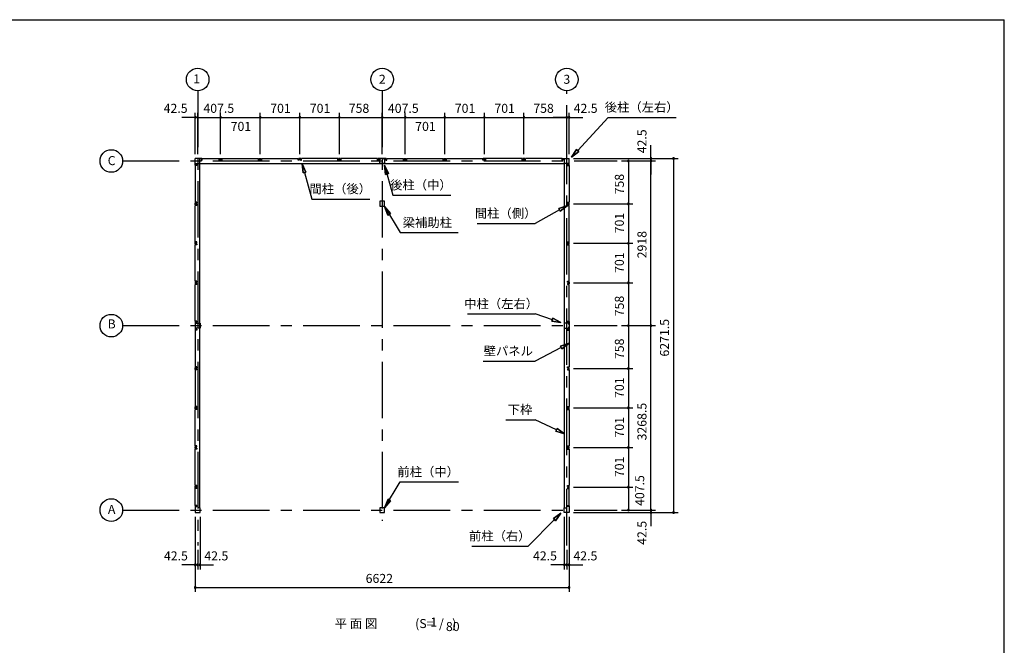
# Model space of a CAD drawing. Extents: x 868 to 32764, y 310 to 22484.
# Drawn here: x 15324 to 32764, y 11397 to 22484 of the extents above; entities that cross this region are included whole.
import ezdxf
from ezdxf.enums import TextEntityAlignment as Align

# ---------------------------------------------------------------- set-up
doc = ezdxf.new("R2010")
doc.units = 0
doc.header["$LTSCALE"] = 80
doc.linetypes.add('CENTER2', pattern=[20, 12.5, -2.5, 2.5, -2.5])
doc.layers.get('0').update_dxf_attribs({"linetype": 'CONTINUOUS'})
for name, color, linetype in [('2-0', 7, 'CONTINUOUS'), ('SUNPOU', 4, 'CONTINUOUS'), ('WAKUSEN-01', 50, 'CONTINUOUS')]:
    doc.layers.add(name, color=color, linetype=linetype)
doc.styles.get("Standard").update_dxf_attribs({"font": 'txt', "bigfont": 'BIGFONT'})

msp = doc.modelspace()

# ---------------------------------------------------------------- linework, layer by layer
at = {"color": 0, "linetype": 'BYBLOCK'}
for centre, start, end in [((18434, 20753), 0, 180), ((18477, 20753), 0, 180), ((18477, 20753), 0, 180), ((18884, 20753), 0, 180), ((18884, 20753), 0, 180), ((19585, 20753), 0, 180), ((19585, 20753), 0, 180), ((20286, 20753), 0, 180), ((20286, 20753), 0, 180), ((20987, 20753), 0, 180), ((20987, 20753), 0, 180), ((21745, 20753), 0, 180), ((21745, 20753), 0, 180), ((22153, 20753), 0, 180), ((22153, 20753), 0, 180), ((22854, 20753), 0, 180), ((22854, 20753), 0, 180), ((23555, 20753), 0, 180), ((23555, 20753), 0, 180), ((24256, 20753), 0, 180), ((24256, 20753), 0, 180), ((25014, 20753), 0, 180), ((25014, 20753), 0, 180), ((25056, 20753), 0, 180), ((18434, 20753), 180, 0), ((18477, 20753), 180, 0), ((18477, 20753), 180, 0), ((18884, 20753), 180, 0), ((18884, 20753), 180, 0), ((19585, 20753), 180, 0), ((19585, 20753), 180, 0), ((20286, 20753), 180, 0), ((20286, 20753), 180, 0), ((20987, 20753), 180, 0), ((20987, 20753), 180, 0), ((21745, 20753), 180, 0), ((21745, 20753), 180, 0), ((22153, 20753), 180, 0), ((22153, 20753), 180, 0), ((22854, 20753), 180, 0), ((22854, 20753), 180, 0), ((23555, 20753), 180, 0), ((23555, 20753), 180, 0), ((24256, 20753), 180, 0), ((24256, 20753), 180, 0), ((25014, 20753), 180, 0), ((25014, 20753), 180, 0), ((25056, 20753), 180, 0), ((26106, 19980), 90, 270), ((26106, 19980), 270, 90), ((26506, 20023), 90, 270), ((26506, 19980), 90, 270), ((26506, 19980), 90, 270), ((26506, 20023), 270, 90), ((26506, 19980), 270, 90), ((26506, 19980), 270, 90), ((26906, 20023), 90, 270), ((26906, 20023), 270, 90), ((26106, 19222), 90, 270), ((26106, 19222), 90, 270), ((26106, 19222), 270, 90), ((26106, 19222), 270, 90), ((26106, 18521), 90, 270), ((26106, 18521), 90, 270), ((26106, 18521), 270, 90), ((26106, 18521), 270, 90), ((26106, 17820), 90, 270), ((26106, 17820), 90, 270), ((26106, 17820), 270, 90), ((26106, 17820), 270, 90), ((26106, 17062), 90, 270), ((26106, 17062), 90, 270), ((26106, 17062), 270, 90), ((26106, 17062), 270, 90), ((26506, 17062), 90, 270), ((26506, 17062), 90, 270), ((26506, 17062), 270, 90), ((26506, 17062), 270, 90), ((26106, 16304), 90, 270), ((26106, 16304), 90, 270), ((26106, 16304), 270, 90), ((26106, 16304), 270, 90), ((26106, 15604), 90, 270), ((26106, 15604), 90, 270), ((26106, 15604), 270, 90), ((26106, 15604), 270, 90), ((26106, 14902), 90, 270), ((26106, 14902), 90, 270), ((26106, 14902), 270, 90), ((26106, 14902), 270, 90), ((26106, 14201), 90, 270), ((26106, 14201), 90, 270), ((26106, 14201), 270, 90), ((26106, 14201), 270, 90), ((26106, 13794), 90, 270), ((26106, 13794), 270, 90), ((26506, 13794), 90, 270), ((26506, 13794), 90, 270), ((26506, 13794), 270, 90), ((26506, 13794), 270, 90), ((26506, 13751), 90, 270), ((26506, 13751), 270, 90), ((26906, 13751), 90, 270), ((26906, 13751), 270, 90), ((18434, 12822), 0, 180), ((18434, 12822), 180, 0), ((18477, 12822), 0, 180), ((18477, 12822), 0, 180), ((18477, 12822), 180, 0), ((18477, 12822), 180, 0), ((18519, 12822), 0, 180), ((18519, 12822), 180, 0), ((24971, 12822), 0, 180), ((24971, 12822), 180, 0), ((25014, 12822), 0, 180), ((25014, 12822), 0, 180), ((25014, 12822), 180, 0), ((25014, 12822), 180, 0), ((25056, 12822), 0, 180), ((25056, 12822), 180, 0), ((18434, 12422), 0, 180), ((18434, 12422), 180, 0), ((25056, 12422), 0, 180), ((25056, 12422), 180, 0)]:
    msp.add_arc(centre, 15, start, end, dxfattribs=at)
at = {"layer": '2-0', "color": 6, "linetype": 'CENTER2'}
for p, q in [((18477, 21223), (18477, 13168)), ((21745, 21223), (21745, 13602)), ((25014, 13168), (25014, 21223)), ((17147, 19980), (25906, 19980)), ((17147, 17062), (25906, 17062)), ((17147, 13794), (25906, 13794))]:
    msp.add_line(p, q, dxfattribs=at)
at = {"layer": '2-0', "color": 4, "linetype": 'CONTINUOUS'}
msp.add_line((21745, 20103), (21745, 20833), dxfattribs=at)
msp.add_line((21745, 20103), (21745, 20833), dxfattribs=at)
at = {"layer": '2-0', "color": 6, "linetype": 'CONTINUOUS'}
for p, q in [((25208, 20165), (25749, 20753)), ((25749, 20753), (26949, 20753)), ((25100, 20048), (25189, 20184)), ((25189, 20184), (25100, 20048)), ((25189, 20184), (25100, 20048)), ((25228, 20147), (25100, 20048)), ((25100, 20048), (25228, 20147)), ((25228, 20147), (25100, 20048)), ((25228, 20147), (25189, 20184)), ((25189, 20184), (25228, 20147)), ((20326, 19929), (20343, 19768)), ((20343, 19768), (20326, 19929)), ((20326, 19929), (20395, 19782)), ((20395, 19782), (20326, 19929)), ((20343, 19768), (20326, 19929)), ((21787, 19904), (21935, 19374)), ((21804, 19743), (21787, 19904)), ((21787, 19904), (21856, 19757)), ((21856, 19757), (21787, 19904)), ((21804, 19743), (21787, 19904)), ((21856, 19757), (21787, 19904)), ((21787, 19904), (21804, 19743)), ((20395, 19782), (20343, 19768)), ((20343, 19768), (20395, 19782)), ((20369, 19775), (20501, 19306)), ((21804, 19743), (21856, 19757)), ((21856, 19757), (21804, 19743)), ((21935, 19374), (22961, 19374)), ((20501, 19306), (21526, 19306)), ((24874, 19139), (25026, 19194)), ((25026, 19194), (24874, 19139)), ((24874, 19139), (25026, 19194)), ((25026, 19194), (24900, 19092)), ((24900, 19092), (25026, 19194)), ((24900, 19092), (25026, 19194)), ((21784, 19171), (22061, 18715)), ((21844, 19020), (21784, 19171)), ((21784, 19171), (21890, 19048)), ((21890, 19048), (21784, 19171)), ((21784, 19171), (21844, 19020)), ((21844, 19020), (21784, 19171)), ((21890, 19048), (21784, 19171)), ((21844, 19020), (21890, 19048)), ((21890, 19048), (21844, 19020)), ((24887, 19115), (24455, 18873)), ((24874, 19139), (24900, 19092)), ((24900, 19092), (24874, 19139)), ((23430, 18873), (24455, 18873)), ((22061, 18715), (23091, 18715)), ((23255, 17270), (24455, 17270)), ((24760, 17166), (24455, 17270)), ((24768, 17192), (24751, 17141)), ((24751, 17141), (24768, 17192)), ((24911, 17115), (24751, 17141)), ((24751, 17141), (24911, 17115)), ((24751, 17141), (24911, 17115)), ((24768, 17192), (24911, 17115)), ((24911, 17115), (24768, 17192)), ((24768, 17192), (24911, 17115)), ((24902, 16700), (25056, 16752)), ((25056, 16752), (24902, 16700)), ((24902, 16700), (25056, 16752)), ((25056, 16752), (24927, 16653)), ((24927, 16653), (25056, 16752)), ((24927, 16653), (25056, 16752)), ((24915, 16677), (24455, 16433)), ((24902, 16700), (24927, 16653)), ((24927, 16653), (24902, 16700)), ((23535, 16433), (24455, 16433)), ((23935, 15394), (24455, 15394)), ((24831, 15213), (24455, 15394)), ((24843, 15237), (24819, 15189)), ((24819, 15189), (24843, 15237)), ((24975, 15144), (24819, 15189)), ((24819, 15189), (24975, 15144)), ((24819, 15189), (24975, 15144)), ((24843, 15237), (24975, 15144)), ((24975, 15144), (24843, 15237)), ((24843, 15237), (24975, 15144)), ((21788, 13836), (22064, 14292)), ((22064, 14292), (23095, 14292)), ((21848, 13987), (21788, 13836)), ((21788, 13836), (21848, 13987)), ((21848, 13987), (21788, 13836)), ((21788, 13836), (21894, 13959)), ((21894, 13959), (21788, 13836)), ((21894, 13959), (21788, 13836)), ((21848, 13987), (21894, 13959)), ((21894, 13959), (21848, 13987)), ((24798, 13624), (24331, 13154)), ((24780, 13643), (24911, 13738)), ((24911, 13738), (24780, 13643)), ((24780, 13643), (24911, 13738)), ((24780, 13643), (24817, 13605)), ((24817, 13605), (24780, 13643)), ((24911, 13738), (24817, 13605)), ((24817, 13605), (24911, 13738)), ((24817, 13605), (24911, 13738)), ((23331, 13154), (24331, 13154))]:
    msp.add_line(p, q, dxfattribs=at)
at = {"layer": '2-0', "color": 3, "linetype": 'CONTINUOUS'}
for p, q in [((18434, 19908), (18434, 20023)), ((18549, 20023), (18434, 20023)), ((18434, 19908), (18434, 20023)), ((18434, 19938), (18515, 19938)), ((18434, 19938), (18515, 19938)), ((18434, 19938), (24975, 19938)), ((18464, 19908), (18434, 19908)), ((18464, 19908), (18434, 19908)), ((18464, 19898), (18434, 19898)), ((18464, 19898), (18434, 19898)), ((18434, 19898), (18434, 19251)), ((18439, 19916), (18464, 19916)), ((18439, 19911), (18439, 19916)), ((18439, 19916), (18464, 19916)), ((18439, 19911), (18439, 19916)), ((18446, 19911), (18439, 19911)), ((18446, 19911), (18439, 19911)), ((18464, 19916), (18464, 19898)), ((18464, 19916), (18464, 19898)), ((18464, 19914), (18464, 19908)), ((18464, 19914), (18464, 19908)), ((18515, 13836), (18515, 20023)), ((18546, 20018), (18541, 20018)), ((18541, 20018), (18541, 19993)), ((18541, 19993), (18559, 19993)), ((18543, 19993), (18549, 19993)), ((18546, 20011), (18546, 20018)), ((18549, 19993), (18549, 20023)), ((18559, 19993), (18559, 20023)), ((18559, 20023), (18856, 20023)), ((18856, 19993), (18856, 20023)), ((18874, 19993), (18856, 19993)), ((18866, 20023), (18903, 20023)), ((18866, 19993), (18866, 20023)), ((18872, 19993), (18866, 19993)), ((18869, 20018), (18874, 20018)), ((18869, 20011), (18869, 20018)), ((18874, 20018), (18874, 19993)), ((18900, 20018), (18895, 20018)), ((18895, 20018), (18895, 19993)), ((18895, 19993), (18913, 19993)), ((18897, 19993), (18903, 19993)), ((18900, 20011), (18900, 20018)), ((18903, 19993), (18903, 20023)), ((18913, 20023), (19557, 20023)), ((18913, 19993), (18913, 20023)), ((19557, 19993), (19557, 20023)), ((19575, 19993), (19557, 19993)), ((19567, 20023), (19604, 20023)), ((19567, 19993), (19567, 20023)), ((19573, 19993), (19567, 19993)), ((19570, 20018), (19575, 20018)), ((19570, 20011), (19570, 20018)), ((19575, 20018), (19575, 19993)), ((19601, 20018), (19596, 20018)), ((19596, 20018), (19596, 19993)), ((19596, 19993), (19614, 19993)), ((19598, 19993), (19604, 19993)), ((19601, 20011), (19601, 20018)), ((19604, 19993), (19604, 20023)), ((19614, 19993), (19614, 20023)), ((19614, 20023), (20258, 20023)), ((20258, 19993), (20258, 20023)), ((20276, 19993), (20258, 19993)), ((20268, 19993), (20268, 20023)), ((20305, 20023), (20268, 20023)), ((20274, 19993), (20268, 19993)), ((20271, 20011), (20271, 20018)), ((20271, 20018), (20276, 20018)), ((20276, 20018), (20276, 19993)), ((20297, 20018), (20297, 19993)), ((20302, 20018), (20297, 20018)), ((20297, 19993), (20315, 19993)), ((20299, 19993), (20305, 19993)), ((20302, 20011), (20302, 20018)), ((20305, 19993), (20305, 20023)), ((20315, 19993), (20315, 20023)), ((20959, 20023), (20315, 20023)), ((20959, 19993), (20959, 20023)), ((20977, 19993), (20959, 19993)), ((21006, 20023), (20969, 20023)), ((20969, 19993), (20969, 20023)), ((20975, 19993), (20969, 19993)), ((20972, 20011), (20972, 20018)), ((20972, 20018), (20977, 20018)), ((20977, 20018), (20977, 19993)), ((20998, 20018), (20998, 19993)), ((21003, 20018), (20998, 20018)), ((20998, 19993), (21016, 19993)), ((21000, 19993), (21006, 19993)), ((21003, 20011), (21003, 20018)), ((21006, 19993), (21006, 20023)), ((21016, 19993), (21016, 20023)), ((21664, 20023), (21016, 20023)), ((21663, 19993), (21663, 20023)), ((21681, 19993), (21663, 19993)), ((21673, 20023), (21673, 19993)), ((21818, 20023), (21673, 20023)), ((21673, 19993), (21679, 19993)), ((21676, 20011), (21676, 20018)), ((21676, 20018), (21681, 20018)), ((21681, 20018), (21681, 19993)), ((21703, 20020), (21723, 20020)), ((21703, 19935), (21703, 20020)), ((21788, 19935), (21703, 19935)), ((21768, 20020), (21788, 20020)), ((21788, 20020), (21788, 19935)), ((21809, 20018), (21809, 19993)), ((21814, 20018), (21809, 20018)), ((21809, 19993), (21827, 19993)), ((21818, 19993), (21812, 19993)), ((21814, 20011), (21814, 20018)), ((21818, 20023), (21818, 19993)), ((21827, 19993), (21827, 20023)), ((21828, 20023), (22124, 20023)), ((22124, 19993), (22124, 20023)), ((22142, 19993), (22124, 19993)), ((22134, 20023), (22171, 20023)), ((22134, 19993), (22134, 20023)), ((22140, 19993), (22134, 19993)), ((22137, 20018), (22142, 20018)), ((22137, 20011), (22137, 20018)), ((22142, 20018), (22142, 19993)), ((22168, 20018), (22163, 20018)), ((22163, 20018), (22163, 19993)), ((22163, 19993), (22181, 19993)), ((22165, 19993), (22171, 19993)), ((22168, 20011), (22168, 20018)), ((22171, 19993), (22171, 20023)), ((22181, 20023), (22825, 20023)), ((22181, 19993), (22181, 20023)), ((22825, 19993), (22825, 20023)), ((22843, 19993), (22825, 19993)), ((22835, 20023), (22872, 20023)), ((22835, 19993), (22835, 20023)), ((22841, 19993), (22835, 19993)), ((22838, 20018), (22843, 20018)), ((22838, 20011), (22838, 20018)), ((22843, 20018), (22843, 19993)), ((22869, 20018), (22864, 20018)), ((22864, 20018), (22864, 19993)), ((22864, 19993), (22882, 19993)), ((22866, 19993), (22872, 19993)), ((22869, 20011), (22869, 20018)), ((22872, 19993), (22872, 20023)), ((22882, 19993), (22882, 20023)), ((22882, 20023), (23526, 20023)), ((23526, 19993), (23526, 20023)), ((23544, 19993), (23526, 19993)), ((23536, 19993), (23536, 20023)), ((23573, 20023), (23536, 20023)), ((23542, 19993), (23536, 19993)), ((23539, 20011), (23539, 20018)), ((23539, 20018), (23544, 20018)), ((23544, 20018), (23544, 19993)), ((23565, 20018), (23565, 19993)), ((23570, 20018), (23565, 20018)), ((23565, 19993), (23583, 19993)), ((23567, 19993), (23573, 19993)), ((23570, 20011), (23570, 20018)), ((23573, 19993), (23573, 20023)), ((23583, 19993), (23583, 20023)), ((24227, 20023), (23583, 20023)), ((24227, 19993), (24227, 20023)), ((24245, 19993), (24227, 19993)), ((24274, 20023), (24237, 20023)), ((24237, 19993), (24237, 20023)), ((24243, 19993), (24237, 19993)), ((24240, 20011), (24240, 20018)), ((24240, 20018), (24245, 20018)), ((24245, 20018), (24245, 19993)), ((24266, 20018), (24266, 19993)), ((24271, 20018), (24266, 20018)), ((24266, 19993), (24284, 19993)), ((24268, 19993), (24274, 19993)), ((24271, 20011), (24271, 20018)), ((24274, 19993), (24274, 20023)), ((24284, 19993), (24284, 20023)), ((24932, 20023), (24284, 20023)), ((24931, 19993), (24931, 20023)), ((24949, 19993), (24931, 19993)), ((24941, 20023), (25056, 20023)), ((24941, 19993), (24941, 20023)), ((24947, 19993), (24941, 19993)), ((24944, 20011), (24944, 20018)), ((24944, 20018), (24949, 20018)), ((24949, 20018), (24949, 19993)), ((24975, 13836), (24975, 20023)), ((25056, 19938), (24975, 19938)), ((25026, 19916), (25026, 19898)), ((25051, 19916), (25026, 19916)), ((25026, 19914), (25026, 19908)), ((25026, 19908), (25056, 19908)), ((25026, 19898), (25056, 19898)), ((25044, 19911), (25051, 19911)), ((25051, 19911), (25051, 19916)), ((25056, 19908), (25056, 20023)), ((25056, 19898), (25056, 19251)), ((18464, 19251), (18434, 19251)), ((18434, 19204), (18434, 19241)), ((18464, 19241), (18434, 19241)), ((18464, 19204), (18434, 19204)), ((18464, 19194), (18434, 19194)), ((18434, 18550), (18434, 19194)), ((18439, 19238), (18439, 19233)), ((18446, 19238), (18439, 19238)), ((18439, 19233), (18464, 19233)), ((18439, 19207), (18439, 19212)), ((18439, 19212), (18464, 19212)), ((18446, 19207), (18439, 19207)), ((18464, 19233), (18464, 19251)), ((18464, 19235), (18464, 19241)), ((18464, 19212), (18464, 19194)), ((18464, 19210), (18464, 19204)), ((21788, 19265), (21703, 19265)), ((21703, 19265), (21703, 19180)), ((21788, 19180), (21788, 19265)), ((25026, 19251), (25056, 19251)), ((25026, 19233), (25026, 19251)), ((25026, 19241), (25056, 19241)), ((25026, 19235), (25026, 19241)), ((25051, 19233), (25026, 19233)), ((25051, 19212), (25026, 19212)), ((25026, 19212), (25026, 19194)), ((25026, 19210), (25026, 19204)), ((25026, 19204), (25056, 19204)), ((25026, 19194), (25056, 19194)), ((25044, 19238), (25051, 19238)), ((25044, 19207), (25051, 19207)), ((25051, 19238), (25051, 19233)), ((25051, 19207), (25051, 19212)), ((25056, 19204), (25056, 19241)), ((25056, 18550), (25056, 19194)), ((21703, 19180), (21788, 19180)), ((18464, 18550), (18434, 18550)), ((18434, 18503), (18434, 18540)), ((18464, 18540), (18434, 18540)), ((18464, 18503), (18434, 18503)), ((18464, 18493), (18434, 18493)), ((18434, 17849), (18434, 18493)), ((18439, 18537), (18439, 18532)), ((18446, 18537), (18439, 18537)), ((18439, 18532), (18464, 18532)), ((18439, 18506), (18439, 18511)), ((18439, 18511), (18464, 18511)), ((18446, 18506), (18439, 18506)), ((18464, 18532), (18464, 18550)), ((18464, 18534), (18464, 18540)), ((18464, 18511), (18464, 18493)), ((18464, 18509), (18464, 18503)), ((25026, 18550), (25056, 18550)), ((25026, 18532), (25026, 18550)), ((25026, 18540), (25056, 18540)), ((25026, 18534), (25026, 18540)), ((25051, 18532), (25026, 18532)), ((25051, 18511), (25026, 18511)), ((25026, 18511), (25026, 18493)), ((25026, 18509), (25026, 18503)), ((25026, 18503), (25056, 18503)), ((25026, 18493), (25056, 18493)), ((25044, 18537), (25051, 18537)), ((25044, 18506), (25051, 18506)), ((25051, 18537), (25051, 18532)), ((25051, 18506), (25051, 18511)), ((25056, 18503), (25056, 18540)), ((25056, 17849), (25056, 18493)), ((18464, 17849), (18434, 17849)), ((18464, 17839), (18434, 17839)), ((18434, 17839), (18434, 17802)), ((18464, 17802), (18434, 17802)), ((18464, 17792), (18434, 17792)), ((18434, 17144), (18434, 17792)), ((18446, 17836), (18439, 17836)), ((18439, 17836), (18439, 17831)), ((18439, 17831), (18464, 17831)), ((18439, 17810), (18464, 17810)), ((18439, 17805), (18439, 17810)), ((18446, 17805), (18439, 17805)), ((18464, 17831), (18464, 17849)), ((18464, 17833), (18464, 17839)), ((18464, 17810), (18464, 17792)), ((18464, 17808), (18464, 17802)), ((25026, 17831), (25026, 17849)), ((25026, 17849), (25056, 17849)), ((25026, 17833), (25026, 17839)), ((25026, 17839), (25056, 17839)), ((25051, 17831), (25026, 17831)), ((25026, 17810), (25026, 17792)), ((25051, 17810), (25026, 17810)), ((25026, 17808), (25026, 17802)), ((25026, 17802), (25056, 17802)), ((25026, 17792), (25056, 17792)), ((25044, 17836), (25051, 17836)), ((25044, 17805), (25051, 17805)), ((25051, 17836), (25051, 17831)), ((25051, 17805), (25051, 17810)), ((25056, 17839), (25056, 17802)), ((25056, 17144), (25056, 17792)), ((18464, 17144), (18434, 17144)), ((18434, 17135), (18464, 17135)), ((18434, 17135), (18434, 16990)), ((18437, 17085), (18437, 17105)), ((18437, 17105), (18522, 17105)), ((18446, 17131), (18439, 17131)), ((18439, 17131), (18439, 17126)), ((18439, 17126), (18464, 17126)), ((18464, 17126), (18464, 17144)), ((18464, 17135), (18464, 17129)), ((18522, 17105), (18522, 17020)), ((25053, 17105), (24968, 17105)), ((24968, 17105), (24968, 17020)), ((25026, 17126), (25026, 17144)), ((25026, 17144), (25056, 17144)), ((25026, 17135), (25026, 17129)), ((25056, 17135), (25026, 17135)), ((25051, 17126), (25026, 17126)), ((25044, 17131), (25051, 17131)), ((25051, 17131), (25051, 17126)), ((25053, 17085), (25053, 17105)), ((25056, 17135), (25056, 16990)), ((18434, 16990), (18464, 16990)), ((18464, 16980), (18434, 16980)), ((18434, 16980), (18434, 16333)), ((18437, 17020), (18437, 17040)), ((18522, 17020), (18437, 17020)), ((18439, 16998), (18464, 16998)), ((18439, 16993), (18439, 16998)), ((18446, 16993), (18439, 16993)), ((18464, 16998), (18464, 16980)), ((18464, 16990), (18464, 16996)), ((24968, 17020), (25053, 17020)), ((25026, 16998), (25026, 16980)), ((25051, 16998), (25026, 16998)), ((25026, 16990), (25026, 16996)), ((25056, 16990), (25026, 16990)), ((25026, 16980), (25056, 16980)), ((25044, 16993), (25051, 16993)), ((25051, 16993), (25051, 16998)), ((25053, 17020), (25053, 17040)), ((25056, 16980), (25056, 16333)), ((18464, 16333), (18434, 16333)), ((18434, 16286), (18434, 16323)), ((18464, 16323), (18434, 16323)), ((18464, 16286), (18434, 16286)), ((18464, 16276), (18434, 16276)), ((18434, 16276), (18434, 15632)), ((18439, 16320), (18439, 16315)), ((18446, 16320), (18439, 16320)), ((18439, 16315), (18464, 16315)), ((18439, 16289), (18439, 16294)), ((18439, 16294), (18464, 16294)), ((18446, 16289), (18439, 16289)), ((18464, 16315), (18464, 16333)), ((18464, 16317), (18464, 16323)), ((18464, 16294), (18464, 16276)), ((18464, 16292), (18464, 16286)), ((25026, 16333), (25056, 16333)), ((25026, 16315), (25026, 16333)), ((25026, 16323), (25056, 16323)), ((25026, 16317), (25026, 16323)), ((25051, 16315), (25026, 16315)), ((25051, 16294), (25026, 16294)), ((25026, 16294), (25026, 16276)), ((25026, 16292), (25026, 16286)), ((25026, 16286), (25056, 16286)), ((25026, 16276), (25056, 16276)), ((25044, 16320), (25051, 16320)), ((25044, 16289), (25051, 16289)), ((25051, 16320), (25051, 16315)), ((25051, 16289), (25051, 16294)), ((25056, 16286), (25056, 16323)), ((25056, 16276), (25056, 15632)), ((18464, 15632), (18434, 15632)), ((18464, 15622), (18434, 15622)), ((18434, 15585), (18434, 15622)), ((18464, 15585), (18434, 15585)), ((18464, 15575), (18434, 15575)), ((18434, 14931), (18434, 15575)), ((18446, 15619), (18439, 15619)), ((18439, 15619), (18439, 15614)), ((18439, 15614), (18464, 15614)), ((18439, 15593), (18464, 15593)), ((18439, 15588), (18439, 15593)), ((18446, 15588), (18439, 15588)), ((18464, 15614), (18464, 15632)), ((18464, 15616), (18464, 15622)), ((18464, 15593), (18464, 15575)), ((18464, 15591), (18464, 15585)), ((25026, 15614), (25026, 15632)), ((25026, 15632), (25056, 15632)), ((25026, 15616), (25026, 15622)), ((25026, 15622), (25056, 15622)), ((25051, 15614), (25026, 15614)), ((25026, 15593), (25026, 15575)), ((25051, 15593), (25026, 15593)), ((25026, 15591), (25026, 15585)), ((25026, 15585), (25056, 15585)), ((25026, 15575), (25056, 15575)), ((25044, 15619), (25051, 15619)), ((25044, 15588), (25051, 15588)), ((25051, 15619), (25051, 15614)), ((25051, 15588), (25051, 15593)), ((25056, 15585), (25056, 15622)), ((25056, 15575), (25056, 14931)), ((18464, 14931), (18434, 14931)), ((18434, 14884), (18434, 14921)), ((18464, 14921), (18434, 14921)), ((18464, 14884), (18434, 14884)), ((18464, 14874), (18434, 14874)), ((18434, 14230), (18434, 14874)), ((18439, 14918), (18439, 14913)), ((18446, 14918), (18439, 14918)), ((18439, 14913), (18464, 14913)), ((18439, 14887), (18439, 14892)), ((18439, 14892), (18464, 14892)), ((18446, 14887), (18439, 14887)), ((18464, 14913), (18464, 14931)), ((18464, 14915), (18464, 14921)), ((18464, 14892), (18464, 14874)), ((18464, 14890), (18464, 14884)), ((25026, 14931), (25056, 14931)), ((25026, 14913), (25026, 14931)), ((25026, 14921), (25056, 14921)), ((25026, 14915), (25026, 14921)), ((25051, 14913), (25026, 14913)), ((25051, 14892), (25026, 14892)), ((25026, 14892), (25026, 14874)), ((25026, 14890), (25026, 14884)), ((25026, 14884), (25056, 14884)), ((25026, 14874), (25056, 14874)), ((25044, 14918), (25051, 14918)), ((25044, 14887), (25051, 14887)), ((25051, 14918), (25051, 14913)), ((25051, 14887), (25051, 14892)), ((25056, 14884), (25056, 14921)), ((25056, 14874), (25056, 14230)), ((18464, 14230), (18434, 14230)), ((18434, 14183), (18434, 14220)), ((18464, 14220), (18434, 14220)), ((18464, 14183), (18434, 14183)), ((18464, 14173), (18434, 14173)), ((18434, 13876), (18434, 14173)), ((18439, 14217), (18439, 14212)), ((18446, 14217), (18439, 14217)), ((18439, 14212), (18464, 14212)), ((18439, 14186), (18439, 14191)), ((18439, 14191), (18464, 14191)), ((18446, 14186), (18439, 14186)), ((18464, 14212), (18464, 14230)), ((18464, 14214), (18464, 14220)), ((18464, 14191), (18464, 14173)), ((18464, 14189), (18464, 14183)), ((25026, 14230), (25056, 14230)), ((25026, 14212), (25026, 14230)), ((25026, 14220), (25056, 14220)), ((25026, 14214), (25026, 14220)), ((25051, 14212), (25026, 14212)), ((25051, 14191), (25026, 14191)), ((25026, 14191), (25026, 14173)), ((25026, 14189), (25026, 14183)), ((25026, 14183), (25056, 14183)), ((25026, 14173), (25056, 14173)), ((25044, 14217), (25051, 14217)), ((25044, 14186), (25051, 14186)), ((25051, 14217), (25051, 14212)), ((25051, 14186), (25051, 14191)), ((25056, 14183), (25056, 14220)), ((25056, 13876), (25056, 14173)), ((18464, 13876), (18434, 13876)), ((18464, 13866), (18434, 13866)), ((18434, 13866), (18434, 13751)), ((18446, 13863), (18439, 13863)), ((18439, 13863), (18439, 13858)), ((18439, 13858), (18464, 13858)), ((18464, 13858), (18464, 13876)), ((18464, 13860), (18464, 13866)), ((18519, 13836), (18487, 13836)), ((18519, 13751), (18519, 13836)), ((21788, 13836), (21703, 13836)), ((21703, 13836), (21703, 13751)), ((21788, 13836), (21703, 13836)), ((21703, 13836), (21703, 13751)), ((21788, 13751), (21788, 13836)), ((21788, 13751), (21788, 13836)), ((24971, 13751), (24971, 13836)), ((24971, 13836), (25003, 13836)), ((25026, 13858), (25026, 13876)), ((25026, 13876), (25056, 13876)), ((25026, 13860), (25026, 13866)), ((25026, 13866), (25056, 13866)), ((25051, 13858), (25026, 13858)), ((25044, 13863), (25051, 13863)), ((25051, 13863), (25051, 13858)), ((25056, 13866), (25056, 13751)), ((18434, 13751), (18519, 13751)), ((21703, 13751), (21788, 13751)), ((21703, 13751), (21788, 13751)), ((25056, 13751), (24971, 13751))]:
    msp.add_line(p, q, dxfattribs=at)
at = {"layer": '2-0', "color": 4, "linetype": 'CONTINUOUS'}
for centre in [(18477, 21423), (21745, 21423), (25014, 21423), (16947, 19980), (16947, 17062), (16947, 13794)]:
    msp.add_circle(centre, 200, dxfattribs=at)
at = {"layer": 'SUNPOU', "color": 4, "linetype": 'CONTINUOUS'}
for p, q in [((18434, 20103), (18434, 20833)), ((18477, 20103), (18477, 20833)), ((18477, 20103), (18477, 20833)), ((18884, 20103), (18884, 20833)), ((18884, 20103), (18884, 20833)), ((19585, 20103), (19585, 20833)), ((19585, 20103), (19585, 20833)), ((20286, 20103), (20286, 20833)), ((20286, 20103), (20286, 20833)), ((20987, 20103), (20987, 20833)), ((20987, 20103), (20987, 20833)), ((21745, 20103), (21745, 20833)), ((21745, 20103), (21745, 20833)), ((22153, 20103), (22153, 20833)), ((22153, 20103), (22153, 20833)), ((22854, 20103), (22854, 20833)), ((22854, 20103), (22854, 20833)), ((23555, 20103), (23555, 20833)), ((23555, 20103), (23555, 20833)), ((24256, 20103), (24256, 20833)), ((24256, 20103), (24256, 20833)), ((25014, 20103), (25014, 20833)), ((25014, 20103), (25014, 20833)), ((25056, 20103), (25056, 20833)), ((18434, 20753), (18194, 20753)), ((18477, 20753), (18434, 20753)), ((18477, 20753), (18884, 20753)), ((18477, 20753), (18717, 20753)), ((18884, 20753), (19585, 20753)), ((19585, 20753), (20286, 20753)), ((20286, 20753), (20987, 20753)), ((20987, 20753), (21745, 20753)), ((21745, 20753), (22153, 20753)), ((22153, 20753), (22854, 20753)), ((22854, 20753), (23555, 20753)), ((23555, 20753), (24256, 20753)), ((24256, 20753), (25014, 20753)), ((25014, 20753), (24774, 20753)), ((25014, 20753), (25056, 20753)), ((25056, 20753), (25296, 20753)), ((26506, 20023), (26506, 20263)), ((25136, 20023), (26986, 20023)), ((25136, 20023), (26586, 20023)), ((25986, 19980), (26186, 19980)), ((25986, 19980), (26586, 19980)), ((25986, 19980), (26586, 19980)), ((26106, 19980), (26106, 19222)), ((26506, 19980), (26506, 20023)), ((26506, 17062), (26506, 19980)), ((26506, 19980), (26506, 19740)), ((26906, 20023), (26906, 13751)), ((25136, 19222), (26186, 19222)), ((25136, 19222), (26186, 19222)), ((26106, 19222), (26106, 18521)), ((25136, 18521), (26186, 18521)), ((25136, 18521), (26186, 18521)), ((26106, 18521), (26106, 17820)), ((25136, 17820), (26186, 17820)), ((25136, 17820), (26186, 17820)), ((26106, 17820), (26106, 17062)), ((25986, 17062), (26186, 17062)), ((25986, 17062), (26186, 17062)), ((25986, 17062), (26586, 17062)), ((25986, 17062), (26586, 17062)), ((26106, 17062), (26106, 16304)), ((26506, 13794), (26506, 17062)), ((25136, 16304), (26186, 16304)), ((25136, 16304), (26186, 16304)), ((26106, 16304), (26106, 15604)), ((25136, 15604), (26186, 15604)), ((25136, 15604), (26186, 15604)), ((26106, 15604), (26106, 14902)), ((25136, 14902), (26186, 14902)), ((25136, 14902), (26186, 14902)), ((26106, 14902), (26106, 14201)), ((25136, 14201), (26186, 14201)), ((25136, 14201), (26186, 14201)), ((26106, 14201), (26106, 13794)), ((26506, 13794), (26506, 14034)), ((25986, 13794), (26186, 13794)), ((25986, 13794), (26586, 13794)), ((25986, 13794), (26586, 13794)), ((26506, 13794), (26506, 13751)), ((18434, 13671), (18434, 12742)), ((18434, 13671), (18434, 12342)), ((18519, 13671), (18519, 12742)), ((24971, 13671), (24971, 12742)), ((25056, 13671), (25056, 12742)), ((25056, 13671), (25056, 12342)), ((25136, 13751), (26986, 13751)), ((25136, 13751), (26586, 13751)), ((26506, 13751), (26506, 13511)), ((18477, 13088), (18477, 12742)), ((18477, 13088), (18477, 12742)), ((25014, 13088), (25014, 12742)), ((25014, 13088), (25014, 12742)), ((18434, 12822), (18194, 12822)), ((18477, 12822), (18237, 12822)), ((18477, 12822), (18434, 12822)), ((18477, 12822), (18717, 12822)), ((18477, 12822), (18519, 12822)), ((18519, 12822), (18759, 12822)), ((24971, 12822), (24731, 12822)), ((25014, 12822), (24774, 12822)), ((25014, 12822), (24971, 12822)), ((25014, 12822), (25056, 12822)), ((25014, 12822), (25254, 12822)), ((25056, 12822), (25296, 12822)), ((18434, 12422), (25056, 12422))]:
    msp.add_line(p, q, dxfattribs=at)
at = {"layer": 'WAKUSEN-01'}
for p in [(868, 22484), (32764, 828)]:
    msp.add_line(p, (32764, 22484), dxfattribs=at)

# ---------------------------------------------------------------- texts
at = {"color": 7, "linetype": 'CONTINUOUS'}
for s, p in [('42.5', (17874, 20833)), ('407.5', (18578, 20833)), ('701', (19762, 20833)), ('701', (20463, 20833)), ('758', (21153, 20833)), ('407.5', (21846, 20833)), ('701', (23031, 20833)), ('701', (23732, 20833)), ('758', (24421, 20833)), ('42.5', (25136, 20833)), ('701', (19061, 20513)), ('701', (22330, 20513)), ('42.5', (17879, 12902)), ('42.5', (18595, 12902)), ('42.5', (24416, 12902)), ('42.5', (25132, 12902)), ('6622', (21452, 12502))]:
    msp.add_text(s, height=160, dxfattribs=at).set_placement(p)
for s, p in [('42.5', (26426, 20116)), ('758', (26026, 19388)), ('701', (26026, 18698)), ('2918', (26426, 18255)), ('701', (26026, 17997)), ('758', (26026, 17228)), ('6271.5', (26826, 16514)), ('758', (26026, 16470)), ('701', (26026, 15781)), ('3268.5', (26426, 15028)), ('701', (26026, 15080)), ('701', (26026, 14378)), ('407.5', (26386, 13867)), ('42.5', (26426, 13178))]:
    msp.add_text(s, height=160, rotation=90, dxfattribs=at).set_placement(p)
at = {"layer": '2-0', "color": 7, "linetype": 'CONTINUOUS'}
for s, p in [('1', (18459, 21414)), ('2', (21747, 21407)), ('3', (25015, 21407)), ('C', (16953, 19966)), ('間柱（後）', (21002, 19466)), ('後柱（中）', (22431, 19534)), ('間柱（側）', (23931, 19033)), ('梁補助柱', (22545, 18868)), ('B', (16953, 17072)), ('前柱（中）', (22560, 14452)), ('A', (16953, 13785)), ('(S=  /   )', (22693, 11762)), ('1', (22659, 11789)), ('80', (22995, 11709))]:
    msp.add_text(s, height=160, dxfattribs=at).set_placement(p, align=Align.MIDDLE)
for s, rotation, p in [('後柱（左右）', 0.0004, (26341, 20913)), ('中柱（左右）', 0.0004, (23852, 17430)), ('壁パネル', 359.9998, (23978, 16593)), ('下枠', 0.0011, (24186, 15554)), ('前柱（右）', 0.0002, (23827, 13314)), ('平 面 図', 0.0003, (21281, 11762))]:
    msp.add_text(s, height=160, rotation=rotation, dxfattribs=at).set_placement(p, align=Align.MIDDLE)

doc.saveas('drawing.dxf')
